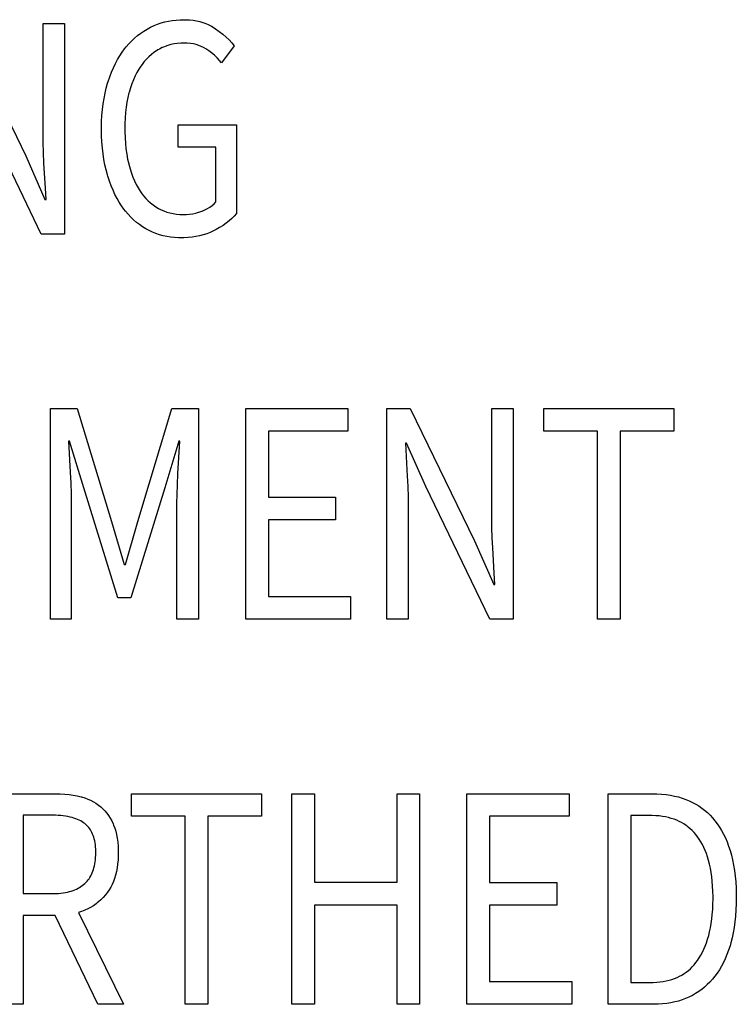
# Model space of a CAD drawing. Extents: x -125 to 818, y -398 to 616.
# Drawn here: x -14 to -8, y -365 to -356 of the extents above; entities that cross this region are included whole.
import ezdxf

# ---------------------------------------------------------------- set-up
doc = ezdxf.new("R2010")
doc.units = 0
doc.header["$LTSCALE"] = 32.67
doc.layers.get('0').update_dxf_attribs({"linetype": 'CONTINUOUS'})

msp = doc.modelspace()

# ---------------------------------------------------------------- linework, layer by layer
at = {"linetype": 'CONTINUOUS'}
for p, q in [((-14.4029, -356.1089), (-13.8368, -357.2717)), ((-13.6846, -357.0657), (-13.6846, -356.1089)), ((-13.6846, -356.1089), (-13.4967, -356.1089)), ((-13.4967, -356.1089), (-13.4967, -357.9603)), ((-12.7392, -356.1414), (-12.709, -356.1273)), ((-12.709, -356.1273), (-12.6783, -356.1149)), ((-12.6783, -356.1149), (-12.6469, -356.1041)), ((-12.6469, -356.1041), (-12.6148, -356.0951)), ((-12.6148, -356.0951), (-12.5821, -356.0877)), ((-12.5821, -356.0877), (-12.5485, -356.082)), ((-12.5485, -356.082), (-12.5142, -356.078)), ((-12.5142, -356.078), (-12.4789, -356.0757)), ((-12.4789, -356.0757), (-12.4502, -356.0751)), ((-12.4502, -356.0751), (-12.4312, -356.0754)), ((-12.4312, -356.0754), (-12.3976, -356.0772)), ((-12.3976, -356.0772), (-12.3657, -356.0806)), ((-12.3657, -356.0806), (-12.3354, -356.0857)), ((-12.3354, -356.0857), (-12.3065, -356.0922)), ((-12.3065, -356.0922), (-12.2791, -356.1003)), ((-12.2791, -356.1003), (-12.2529, -356.1098)), ((-12.2529, -356.1098), (-12.2279, -356.1208)), ((-12.2279, -356.1208), (-12.2041, -356.1332)), ((-12.2041, -356.1332), (-12.1814, -356.147)), ((-12.8795, -356.2371), (-12.8533, -356.2149)), ((-12.8533, -356.2149), (-12.8261, -356.1942)), ((-12.8261, -356.1942), (-12.7981, -356.1751)), ((-12.7981, -356.1751), (-12.7837, -356.1661)), ((-12.7837, -356.1661), (-12.7691, -356.1575)), ((-12.7691, -356.1575), (-12.7392, -356.1414)), ((-12.1814, -356.147), (-12.1685, -356.1556)), ((-12.1685, -356.1556), (-12.1349, -356.1795)), ((-12.1349, -356.1795), (-12.1038, -356.2038)), ((-12.1038, -356.2038), (-12.0752, -356.2283)), ((-12.9532, -356.3141), (-12.9295, -356.2867)), ((-12.9295, -356.2867), (-12.9049, -356.2611)), ((-12.9049, -356.2611), (-12.8795, -356.2371)), ((-12.6125, -356.3104), (-12.6251, -356.3155)), ((-12.5867, -356.3014), (-12.6125, -356.3104)), ((-12.5601, -356.294), (-12.5867, -356.3014)), ((-12.5326, -356.2883), (-12.5601, -356.294)), ((-12.5042, -356.2842), (-12.5326, -356.2883)), ((-12.4747, -356.2818), (-12.5042, -356.2842)), ((-12.4477, -356.2811), (-12.4747, -356.2818)), ((-12.4176, -356.282), (-12.4477, -356.2811)), ((-12.3894, -356.2845), (-12.4176, -356.282)), ((-12.363, -356.2886), (-12.3894, -356.2845)), ((-12.3383, -356.2942), (-12.363, -356.2886)), ((-12.3151, -356.3012), (-12.3383, -356.2942)), ((-12.2934, -356.3096), (-12.3151, -356.3012)), ((-12.2731, -356.3194), (-12.2934, -356.3096)), ((-12.003, -356.3037), (-12.1172, -356.4532)), ((-12.0752, -356.2283), (-12.049, -356.2531)), ((-12.049, -356.2531), (-12.0249, -356.2783)), ((-12.0249, -356.2783), (-12.003, -356.3037)), ((-13.03, -356.426), (-13.0102, -356.3929)), ((-13.0102, -356.3929), (-12.9893, -356.3616)), ((-12.9893, -356.3616), (-12.9675, -356.3319)), ((-12.9675, -356.3319), (-12.9532, -356.3141)), ((-12.7323, -356.3813), (-12.754, -356.4004)), ((-12.7097, -356.3637), (-12.7323, -356.3813)), ((-12.6862, -356.3477), (-12.7097, -356.3637)), ((-12.6742, -356.3403), (-12.6862, -356.3477)), ((-12.6619, -356.3333), (-12.6742, -356.3403)), ((-12.6376, -356.321), (-12.6619, -356.3333)), ((-12.6251, -356.3155), (-12.6376, -356.321)), ((-12.254, -356.3305), (-12.2731, -356.3194)), ((-12.2276, -356.3484), (-12.254, -356.3305)), ((-12.2149, -356.3578), (-12.2276, -356.3484)), ((-12.2024, -356.3677), (-12.2149, -356.3578)), ((-12.1783, -356.3884), (-12.2024, -356.3677)), ((-12.1552, -356.4106), (-12.1783, -356.3884)), ((-13.0664, -356.4974), (-13.0487, -356.4608)), ((-13.0487, -356.4608), (-13.03, -356.426)), ((-12.8248, -356.4829), (-12.8426, -356.5102)), ((-12.8143, -356.4684), (-12.8248, -356.4829)), ((-12.795, -356.4439), (-12.8143, -356.4684)), ((-12.7749, -356.4213), (-12.795, -356.4439)), ((-12.754, -356.4004), (-12.7749, -356.4213)), ((-12.1331, -356.4344), (-12.1552, -356.4106)), ((-12.1172, -356.4532), (-12.1331, -356.4344)), ((-13.0984, -356.5767), (-13.083, -356.536)), ((-13.083, -356.536), (-13.0664, -356.4974)), ((-12.8754, -356.5702), (-12.8903, -356.6032)), ((-12.8595, -356.5393), (-12.8754, -356.5702)), ((-12.8426, -356.5102), (-12.8595, -356.5393)), ((-13.1292, -356.6766), (-13.1173, -356.6339)), ((-13.1173, -356.6339), (-13.1128, -356.6194)), ((-13.1128, -356.6194), (-13.0984, -356.5767)), ((-12.9041, -356.6382), (-12.9169, -356.6754)), ((-12.8903, -356.6032), (-12.9041, -356.6382)), ((-13.1487, -356.7672), (-13.1397, -356.721)), ((-13.1397, -356.721), (-13.1292, -356.6766)), ((-12.9295, -356.7185), (-12.9392, -356.7588)), ((-12.9285, -356.715), (-12.9295, -356.7185)), ((-12.9169, -356.6754), (-12.9285, -356.715)), ((-13.7012, -357.9603), (-14.265, -356.7947)), ((-13.1624, -356.8651), (-13.1563, -356.8152)), ((-13.1563, -356.8152), (-13.1487, -356.7672)), ((-12.9476, -356.801), (-12.9545, -356.8451)), ((-12.9392, -356.7588), (-12.9476, -356.801)), ((-13.1696, -356.971), (-13.1668, -356.917)), ((-13.1668, -356.917), (-13.1624, -356.8651)), ((-12.9598, -356.8912), (-12.9636, -356.9396)), ((-12.9545, -356.8451), (-12.9598, -356.8912)), ((-13.1707, -357.0272), (-13.1696, -356.971)), ((-12.9658, -356.9901), (-12.9663, -357.029)), ((-12.9636, -356.9396), (-12.9658, -356.9901)), ((-12.4954, -357.1955), (-12.4954, -357.0008)), ((-12.4954, -357.0008), (-11.984, -357.0008)), ((-11.984, -357.0008), (-11.984, -357.7797)), ((-13.6837, -357.1541), (-13.6846, -357.0657)), ((-13.1707, -357.0377), (-13.1707, -357.0272)), ((-13.1698, -357.0953), (-13.1707, -357.0377)), ((-12.9663, -357.029), (-12.966, -357.0595)), ((-12.966, -357.0595), (-12.9642, -357.1128)), ((-13.6811, -357.2441), (-13.6837, -357.1541)), ((-13.1671, -357.1507), (-13.1698, -357.0953)), ((-13.1628, -357.2038), (-13.1671, -357.1507)), ((-12.9642, -357.1128), (-12.9607, -357.1636)), ((-12.9607, -357.1636), (-12.9557, -357.212)), ((-13.6767, -357.3358), (-13.6811, -357.2441)), ((-13.1569, -357.2549), (-13.1628, -357.2038)), ((-13.1495, -357.3039), (-13.1569, -357.2549)), ((-12.9557, -357.212), (-12.9491, -357.2581)), ((-12.9491, -357.2581), (-12.9411, -357.3019)), ((-12.1648, -357.1955), (-12.4954, -357.1955)), ((-12.1648, -357.6781), (-12.1648, -357.1955)), ((-13.8368, -357.2717), (-13.668, -357.6555)), ((-13.6637, -357.5554), (-13.6767, -357.3358)), ((-13.1405, -357.351), (-13.1495, -357.3039)), ((-13.1302, -357.3962), (-13.1405, -357.351)), ((-12.9411, -357.3019), (-12.9318, -357.3436)), ((-12.9318, -357.3436), (-12.9312, -357.3458)), ((-12.9312, -357.3458), (-12.9203, -357.3861)), ((-13.1185, -357.4396), (-13.1302, -357.3962)), ((-12.9203, -357.3861), (-12.9082, -357.4241)), ((-12.9082, -357.4241), (-12.895, -357.4598)), ((-13.1154, -357.45), (-13.1185, -357.4396)), ((-13.1012, -357.494), (-13.1154, -357.45)), ((-13.086, -357.5356), (-13.1012, -357.494)), ((-12.895, -357.4598), (-12.8807, -357.4934)), ((-12.8807, -357.4934), (-12.8654, -357.5249)), ((-12.8654, -357.5249), (-12.8491, -357.5544)), ((-13.6584, -357.6555), (-13.6637, -357.5554)), ((-13.0697, -357.575), (-13.086, -357.5356)), ((-13.0524, -357.6122), (-13.0697, -357.575)), ((-13.0341, -357.6474), (-13.0524, -357.6122)), ((-12.8491, -357.5544), (-12.8319, -357.5821)), ((-12.8319, -357.5821), (-12.819, -357.6007)), ((-12.819, -357.6007), (-12.8005, -357.6247)), ((-13.668, -357.6555), (-13.6584, -357.6555)), ((-13.0148, -357.6807), (-13.0341, -357.6474)), ((-12.9946, -357.712), (-13.0148, -357.6807)), ((-12.8005, -357.6247), (-12.7812, -357.647)), ((-12.7812, -357.647), (-12.7609, -357.6676)), ((-12.7609, -357.6676), (-12.7397, -357.6866)), ((-12.7397, -357.6866), (-12.7175, -357.7041)), ((-12.1983, -357.7086), (-12.1808, -357.6939)), ((-12.1808, -357.6939), (-12.1648, -357.6781)), ((-12.9735, -357.7416), (-12.9946, -357.712)), ((-12.9599, -357.759), (-12.9735, -357.7416)), ((-12.9369, -357.7862), (-12.9599, -357.759)), ((-12.7175, -357.7041), (-12.7061, -357.7122)), ((-12.7061, -357.7122), (-12.6944, -357.72)), ((-12.6944, -357.72), (-12.6702, -357.7345)), ((-12.6702, -357.7345), (-12.6463, -357.7468)), ((-12.6463, -357.7468), (-12.6216, -357.7574)), ((-12.6216, -357.7574), (-12.596, -357.7665)), ((-12.596, -357.7665), (-12.5693, -357.774)), ((-12.5693, -357.774), (-12.5415, -357.78)), ((-12.5415, -357.78), (-12.5125, -357.7844)), ((-12.5125, -357.7844), (-12.4822, -357.7871)), ((-12.4245, -357.7875), (-12.3963, -357.7852)), ((-12.3963, -357.7852), (-12.3686, -357.7812)), ((-12.3686, -357.7812), (-12.3415, -357.7754)), ((-12.3415, -357.7754), (-12.3281, -357.7718)), ((-12.3281, -357.7718), (-12.3148, -357.7678)), ((-12.3148, -357.7678), (-12.2885, -357.7585)), ((-12.2885, -357.7585), (-12.2861, -357.7576)), ((-12.2861, -357.7576), (-12.2613, -357.7469)), ((-12.2613, -357.7469), (-12.2385, -357.7351)), ((-12.2385, -357.7351), (-12.2176, -357.7224)), ((-12.2176, -357.7224), (-12.1983, -357.7086)), ((-11.984, -357.7797), (-12.004, -357.8021)), ((-12.9131, -357.8115), (-12.9369, -357.7862)), ((-12.8885, -357.8352), (-12.9131, -357.8115)), ((-12.863, -357.8572), (-12.8885, -357.8352)), ((-12.8367, -357.8775), (-12.863, -357.8572)), ((-12.4822, -357.7871), (-12.4505, -357.7881)), ((-12.4505, -357.7881), (-12.4478, -357.7881)), ((-12.4478, -357.7881), (-12.4245, -357.7875)), ((-12.0749, -357.8647), (-12.1024, -357.8841)), ((-12.0494, -357.8446), (-12.0749, -357.8647)), ((-12.0258, -357.8237), (-12.0494, -357.8446)), ((-12.004, -357.8021), (-12.0258, -357.8237)), ((-12.8095, -357.8963), (-12.8367, -357.8775)), ((-12.7955, -357.9052), (-12.8095, -357.8963)), ((-12.7813, -357.9136), (-12.7955, -357.9052)), ((-12.7522, -357.9293), (-12.7813, -357.9136)), ((-12.7226, -357.9432), (-12.7522, -357.9293)), ((-12.6923, -357.9555), (-12.7226, -357.9432)), ((-12.6614, -357.966), (-12.6923, -357.9555)), ((-12.2452, -357.9572), (-12.2761, -357.9674)), ((-12.2153, -357.9455), (-12.2452, -357.9572)), ((-12.1862, -357.9321), (-12.2153, -357.9455)), ((-12.1638, -357.9207), (-12.1862, -357.9321)), ((-12.132, -357.9028), (-12.1638, -357.9207)), ((-12.1024, -357.8841), (-12.132, -357.9028)), ((-13.4967, -357.9603), (-13.7012, -357.9603)), ((-12.6298, -357.9749), (-12.6614, -357.966)), ((-12.5974, -357.9822), (-12.6298, -357.9749)), ((-12.5642, -357.9877), (-12.5974, -357.9822)), ((-12.5301, -357.9916), (-12.5642, -357.9877)), ((-12.4951, -357.9938), (-12.5301, -357.9916)), ((-12.4692, -357.9942), (-12.4951, -357.9938)), ((-12.4458, -357.9939), (-12.4692, -357.9942)), ((-12.4096, -357.9919), (-12.4458, -357.9939)), ((-12.3746, -357.9882), (-12.4096, -357.9919)), ((-12.3407, -357.9829), (-12.3746, -357.9882)), ((-12.3079, -357.9759), (-12.3407, -357.9829)), ((-12.2761, -357.9674), (-12.3079, -357.9759)), ((-13.6202, -361.347), (-13.6202, -359.4956)), ((-13.6202, -359.4956), (-13.3848, -359.4956)), ((-13.3848, -359.4956), (-13.0827, -360.4891)), ((-12.852, -360.4891), (-12.5523, -359.4956)), ((-12.5523, -359.4956), (-12.3192, -359.4956)), ((-12.3192, -359.4956), (-12.3192, -361.347)), ((-11.9031, -361.347), (-11.9031, -359.4956)), ((-11.9031, -359.4956), (-11.004, -359.4956)), ((-11.004, -359.4956), (-11.004, -359.6932)), ((-10.6616, -361.347), (-10.6616, -359.4956)), ((-10.6616, -359.4956), (-10.457, -359.4956)), ((-10.457, -359.4956), (-9.891, -360.6584)), ((-9.7388, -360.4524), (-9.7388, -359.4956)), ((-9.7388, -359.4956), (-9.5508, -359.4956)), ((-9.5508, -359.4956), (-9.5508, -361.347)), ((-9.282, -359.6932), (-9.282, -359.4956)), ((-9.282, -359.4956), (-8.1381, -359.4956)), ((-8.1381, -359.4956), (-8.1381, -359.6932)), ((-11.7033, -359.6932), (-11.7033, -360.2746)), ((-11.004, -359.6932), (-11.7033, -359.6932)), ((-8.8087, -359.6932), (-9.282, -359.6932)), ((-8.8087, -361.347), (-8.8087, -359.6932)), ((-8.6113, -359.6932), (-8.6113, -361.347)), ((-8.1381, -359.6932), (-8.6113, -359.6932)), ((-13.4609, -359.7807), (-13.4454, -360.0544)), ((-13.4514, -359.7807), (-13.4609, -359.7807)), ((-13.3276, -360.1927), (-13.4514, -359.7807)), ((-12.4905, -359.7807), (-12.6142, -360.1927)), ((-12.4985, -360.0693), (-12.4809, -359.7807)), ((-12.4809, -359.7807), (-12.4905, -359.7807)), ((-10.4974, -359.8004), (-10.4849, -360.0343)), ((-10.4879, -359.8004), (-10.4974, -359.8004)), ((-10.3191, -360.1814), (-10.4879, -359.8004)), ((-10.4849, -360.0343), (-10.482, -360.0869)), ((-13.4454, -360.0544), (-13.4408, -360.1506)), ((-12.5034, -360.1635), (-12.4985, -360.0693)), ((-10.482, -360.0869), (-10.4774, -360.18)), ((-13.4408, -360.1506), (-13.438, -360.244)), ((-13.028, -361.1607), (-13.3276, -360.1927)), ((-12.6142, -360.1927), (-12.9139, -361.1607)), ((-12.5062, -360.2496), (-12.5034, -360.1635)), ((-10.4774, -360.18), (-10.4746, -360.2733)), ((-9.7554, -361.347), (-10.3191, -360.1814)), ((-13.438, -360.244), (-13.4371, -360.3282)), ((-12.5072, -360.3282), (-12.5062, -360.2496)), ((-11.7033, -360.2746), (-11.1134, -360.2746)), ((-11.1134, -360.2746), (-11.1134, -360.4749)), ((-10.4746, -360.2733), (-10.4736, -360.3671)), ((-13.4371, -360.3282), (-13.4371, -361.347)), ((-12.5072, -361.347), (-12.5072, -360.3282)), ((-10.4736, -360.3671), (-10.4736, -361.347)), ((-9.7379, -360.5408), (-9.7388, -360.4524)), ((-13.0827, -360.4891), (-12.9709, -360.8672)), ((-12.9614, -360.8672), (-12.852, -360.4891)), ((-11.7033, -360.4749), (-11.7033, -361.1466)), ((-11.1134, -360.4749), (-11.7033, -360.4749)), ((-9.7353, -360.6304), (-9.7379, -360.5408)), ((-9.7309, -360.7211), (-9.7353, -360.6304)), ((-9.891, -360.6584), (-9.7221, -361.0422)), ((-9.7178, -360.9421), (-9.7309, -360.7211)), ((-12.9709, -360.8672), (-12.9614, -360.8672)), ((-9.7125, -361.0422), (-9.7178, -360.9421)), ((-9.7221, -361.0422), (-9.7125, -361.0422)), ((-12.9139, -361.1607), (-13.028, -361.1607)), ((-11.7033, -361.1466), (-10.9803, -361.1466)), ((-10.9803, -361.1466), (-10.9803, -361.347)), ((-13.4371, -361.347), (-13.6202, -361.347)), ((-12.3192, -361.347), (-12.5072, -361.347)), ((-10.9803, -361.347), (-11.9031, -361.347)), ((-10.4736, -361.347), (-10.6616, -361.347)), ((-9.5508, -361.347), (-9.7554, -361.347)), ((-8.6113, -361.347), (-8.8087, -361.347)), ((-14.0583, -362.8826), (-13.5684, -362.8826)), ((-13.5684, -362.8826), (-13.5343, -362.8832)), ((-13.5343, -362.8832), (-13.4944, -362.8854)), ((-13.4944, -362.8854), (-13.456, -362.8891)), ((-13.456, -362.8891), (-13.4191, -362.8944)), ((-13.4191, -362.8944), (-13.3837, -362.9012)), ((-12.9072, -363.0802), (-12.9072, -362.8826)), ((-12.9072, -362.8826), (-11.7632, -362.8826)), ((-11.7632, -362.8826), (-11.7632, -363.0802)), ((-11.4968, -364.734), (-11.4968, -362.8826)), ((-11.4968, -362.8826), (-11.297, -362.8826)), ((-11.297, -362.8826), (-11.297, -363.6587)), ((-10.5716, -363.6587), (-10.5716, -362.8826)), ((-10.5716, -362.8826), (-10.3742, -362.8826)), ((-10.3742, -362.8826), (-10.3742, -364.734)), ((-9.958, -364.734), (-9.958, -362.8826)), ((-9.958, -362.8826), (-9.059, -362.8826)), ((-9.059, -362.8826), (-9.059, -363.0802)), ((-8.7165, -364.734), (-8.7165, -362.8826)), ((-8.7165, -362.8826), (-8.3264, -362.8826)), ((-8.3264, -362.8826), (-8.2865, -362.8834)), ((-8.2865, -362.8834), (-8.2457, -362.8857)), ((-8.2457, -362.8857), (-8.2066, -362.8897)), ((-8.2066, -362.8897), (-8.169, -362.8952)), ((-13.3837, -362.9012), (-13.3496, -362.9094)), ((-13.3496, -362.9094), (-13.3458, -362.9104)), ((-13.3458, -362.9104), (-13.3181, -362.919)), ((-13.3181, -362.919), (-13.2916, -362.9289)), ((-13.2916, -362.9289), (-13.2665, -362.9401)), ((-13.2665, -362.9401), (-13.2425, -362.9526)), ((-13.2425, -362.9526), (-13.2196, -362.9665)), ((-13.2196, -362.9665), (-13.2086, -362.974)), ((-13.2086, -362.974), (-13.1978, -362.9817)), ((-8.169, -362.8952), (-8.1331, -362.9022)), ((-8.1331, -362.9022), (-8.0986, -362.9106)), ((-8.0986, -362.9106), (-8.0655, -362.9204)), ((-8.0655, -362.9204), (-8.0337, -362.9316)), ((-8.0337, -362.9316), (-8.0031, -362.9441)), ((-8.0031, -362.9441), (-7.9738, -362.9581)), ((-7.9738, -362.9581), (-7.9456, -362.9733)), ((-7.9456, -362.9733), (-7.9184, -362.99)), ((-13.1978, -362.9817), (-13.1771, -362.9983)), ((-13.1771, -362.9983), (-13.1584, -363.0155)), ((-13.1584, -363.0155), (-13.1408, -363.0339)), ((-13.1408, -363.0339), (-13.1243, -363.0537)), ((-13.1243, -363.0537), (-13.1089, -363.0749)), ((-7.9184, -362.99), (-7.8924, -363.008)), ((-7.8924, -363.008), (-7.8673, -363.0274)), ((-7.8673, -363.0274), (-7.8433, -363.0483)), ((-7.8433, -363.0483), (-7.8202, -363.0706)), ((-13.8585, -363.0717), (-13.8585, -363.7603)), ((-13.5969, -363.0717), (-13.8585, -363.0717)), ((-13.5765, -363.072), (-13.5969, -363.0717)), ((-13.5522, -363.0729), (-13.5765, -363.072)), ((-13.5291, -363.0745), (-13.5522, -363.0729)), ((-13.5072, -363.0767), (-13.5291, -363.0745)), ((-13.4863, -363.0796), (-13.5072, -363.0767)), ((-13.4666, -363.083), (-13.4863, -363.0796)), ((-13.4478, -363.087), (-13.4666, -363.083)), ((-13.43, -363.0916), (-13.4478, -363.087)), ((-13.4131, -363.0966), (-13.43, -363.0916)), ((-13.3971, -363.1021), (-13.4131, -363.0966)), ((-13.382, -363.1082), (-13.3971, -363.1021)), ((-13.3676, -363.1146), (-13.382, -363.1082)), ((-13.354, -363.1216), (-13.3676, -363.1146)), ((-13.3411, -363.129), (-13.354, -363.1216)), ((-13.329, -363.1368), (-13.3411, -363.129)), ((-13.3175, -363.1451), (-13.329, -363.1368)), ((-13.3079, -363.1528), (-13.3175, -363.1451)), ((-13.2989, -363.1611), (-13.3079, -363.1528)), ((-13.1089, -363.0749), (-13.0945, -363.0976)), ((-13.0945, -363.0976), (-13.0812, -363.1219)), ((-13.0812, -363.1219), (-13.069, -363.1478)), ((-13.069, -363.1478), (-13.0642, -363.1592)), ((-12.4339, -363.0802), (-12.9072, -363.0802)), ((-12.4339, -364.734), (-12.4339, -363.0802)), ((-12.2365, -363.0802), (-12.2365, -364.734)), ((-11.7632, -363.0802), (-12.2365, -363.0802)), ((-9.7582, -363.0802), (-9.7582, -363.6616)), ((-9.059, -363.0802), (-9.7582, -363.0802)), ((-8.5167, -363.0745), (-8.5167, -364.5421)), ((-8.3407, -363.0745), (-8.5167, -363.0745)), ((-8.3287, -363.0746), (-8.3407, -363.0745)), ((-8.2974, -363.0757), (-8.3287, -363.0746)), ((-8.2675, -363.078), (-8.2974, -363.0757)), ((-8.239, -363.0815), (-8.2675, -363.078)), ((-8.2116, -363.0861), (-8.239, -363.0815)), ((-8.1854, -363.0918), (-8.2116, -363.0861)), ((-8.1603, -363.0986), (-8.1854, -363.0918)), ((-8.1363, -363.1064), (-8.1603, -363.0986)), ((-8.1132, -363.1153), (-8.1363, -363.1064)), ((-8.0911, -363.1251), (-8.1132, -363.1153)), ((-8.0699, -363.136), (-8.0911, -363.1251)), ((-8.0496, -363.1479), (-8.0699, -363.136)), ((-8.0301, -363.1608), (-8.0496, -363.1479)), ((-7.8202, -363.0706), (-7.7981, -363.0944)), ((-7.7981, -363.0944), (-7.777, -363.1197)), ((-7.777, -363.1197), (-7.7565, -363.147)), ((-7.7565, -363.147), (-7.737, -363.1757)), ((-13.2904, -363.17), (-13.2989, -363.1611)), ((-13.2823, -363.1794), (-13.2904, -363.17)), ((-13.2748, -363.1895), (-13.2823, -363.1794)), ((-13.2676, -363.2002), (-13.2748, -363.1895)), ((-13.261, -363.2115), (-13.2676, -363.2002)), ((-13.2548, -363.2236), (-13.261, -363.2115)), ((-13.249, -363.2364), (-13.2548, -363.2236)), ((-13.2438, -363.25), (-13.249, -363.2364)), ((-13.0642, -363.1592), (-13.0546, -363.1847)), ((-13.0546, -363.1847), (-13.0463, -363.2121)), ((-13.0463, -363.2121), (-13.0391, -363.2415)), ((-8.0206, -363.1676), (-8.0301, -363.1608)), ((-8.0114, -363.1748), (-8.0206, -363.1676)), ((-7.9934, -363.1898), (-8.0114, -363.1748)), ((-7.9763, -363.2058), (-7.9934, -363.1898)), ((-7.9598, -363.223), (-7.9763, -363.2058)), ((-7.9441, -363.2413), (-7.9598, -363.223)), ((-7.737, -363.1757), (-7.7187, -363.2058)), ((-7.7187, -363.2058), (-7.7015, -363.2376)), ((-7.7015, -363.2376), (-7.6854, -363.271)), ((-13.239, -363.2644), (-13.2438, -363.25)), ((-13.2347, -363.2797), (-13.239, -363.2644)), ((-13.231, -363.296), (-13.2347, -363.2797)), ((-13.2278, -363.3131), (-13.231, -363.296)), ((-13.2252, -363.3313), (-13.2278, -363.3131)), ((-13.0391, -363.2415), (-13.0332, -363.2729)), ((-13.0332, -363.2729), (-13.0286, -363.3067)), ((-13.0286, -363.3067), (-13.0255, -363.3428)), ((-7.9292, -363.2608), (-7.9441, -363.2413)), ((-7.9144, -363.2823), (-7.9292, -363.2608)), ((-7.9003, -363.3049), (-7.9144, -363.2823)), ((-7.8871, -363.3288), (-7.9003, -363.3049)), ((-7.6854, -363.271), (-7.6703, -363.306)), ((-7.6703, -363.306), (-7.6565, -363.3429)), ((-13.2232, -363.3506), (-13.2252, -363.3313)), ((-13.2219, -363.371), (-13.2232, -363.3506)), ((-13.2212, -363.3925), (-13.2219, -363.371)), ((-13.2214, -363.4214), (-13.2212, -363.4019)), ((-13.2212, -363.4019), (-13.2212, -363.3925)), ((-13.0255, -363.3428), (-13.0239, -363.3815)), ((-13.0239, -363.3815), (-13.0237, -363.4019)), ((-13.0237, -363.4019), (-13.0239, -363.4256)), ((-7.8746, -363.3541), (-7.8871, -363.3288)), ((-7.8628, -363.3807), (-7.8746, -363.3541)), ((-7.8519, -363.4088), (-7.8628, -363.3807)), ((-7.8418, -363.4384), (-7.8519, -363.4088)), ((-7.6565, -363.3429), (-7.6437, -363.3816)), ((-7.6437, -363.3816), (-7.6322, -363.4222)), ((-13.2329, -363.5169), (-13.2294, -363.4996)), ((-13.2294, -363.4996), (-13.2264, -363.4814)), ((-13.2264, -363.4814), (-13.2241, -363.4623)), ((-13.2241, -363.4623), (-13.2224, -363.4423)), ((-13.2224, -363.4423), (-13.2214, -363.4214)), ((-13.029, -363.5004), (-13.0338, -363.5347)), ((-13.0257, -363.4641), (-13.029, -363.5004)), ((-13.0239, -363.4256), (-13.0257, -363.4641)), ((-7.8325, -363.4696), (-7.8418, -363.4384)), ((-7.8242, -363.5024), (-7.8325, -363.4696)), ((-7.6322, -363.4222), (-7.6219, -363.4649)), ((-7.6219, -363.4649), (-7.6129, -363.5097)), ((-13.2589, -363.5923), (-13.2527, -363.5786)), ((-13.2527, -363.5786), (-13.2469, -363.5643)), ((-13.2469, -363.5643), (-13.2417, -363.5492)), ((-13.2417, -363.5492), (-13.237, -363.5334)), ((-13.237, -363.5334), (-13.2329, -363.5169)), ((-13.04, -363.5671), (-13.0475, -363.5977)), ((-13.0338, -363.5347), (-13.04, -363.5671)), ((-7.8167, -363.537), (-7.8242, -363.5024)), ((-7.8102, -363.5735), (-7.8167, -363.537)), ((-7.8047, -363.6118), (-7.8102, -363.5735)), ((-7.6129, -363.5097), (-7.6053, -363.5567)), ((-7.6053, -363.5567), (-7.599, -363.6061)), ((-13.3283, -363.6809), (-13.3175, -363.6714)), ((-13.3175, -363.6714), (-13.3075, -363.6617)), ((-13.3075, -363.6617), (-13.2981, -363.6515)), ((-13.2981, -363.6515), (-13.2892, -363.6408)), ((-13.2892, -363.6408), (-13.2809, -363.6295)), ((-13.2809, -363.6295), (-13.2731, -363.6177)), ((-13.2731, -363.6177), (-13.2657, -363.6053)), ((-13.2657, -363.6053), (-13.2589, -363.5923)), ((-13.0664, -363.654), (-13.0777, -363.6798)), ((-13.0563, -363.6266), (-13.0664, -363.654)), ((-13.0475, -363.5977), (-13.0563, -363.6266)), ((-11.297, -363.6587), (-10.5716, -363.6587)), ((-9.7582, -363.6616), (-9.1683, -363.6616)), ((-9.1683, -363.6616), (-9.1683, -363.8619)), ((-7.8003, -363.6521), (-7.8047, -363.6118)), ((-7.7969, -363.6945), (-7.8003, -363.6521)), ((-7.599, -363.6061), (-7.5942, -363.6578)), ((-7.5942, -363.6578), (-7.5909, -363.7121)), ((-13.8585, -363.7603), (-13.5933, -363.7603)), ((-13.5933, -363.7603), (-13.5703, -363.7598)), ((-13.5703, -363.7598), (-13.5484, -363.7587)), ((-13.5484, -363.7587), (-13.5275, -363.7568)), ((-13.5275, -363.7568), (-13.5076, -363.7543)), ((-13.5076, -363.7543), (-13.4885, -363.7512)), ((-13.4885, -363.7512), (-13.4703, -363.7475)), ((-13.4703, -363.7475), (-13.4529, -363.7432)), ((-13.4529, -363.7432), (-13.4364, -363.7384)), ((-13.4364, -363.7384), (-13.4205, -363.733)), ((-13.4205, -363.733), (-13.4054, -363.7271)), ((-13.4054, -363.7271), (-13.391, -363.7207)), ((-13.391, -363.7207), (-13.3773, -363.7138)), ((-13.3773, -363.7138), (-13.3641, -363.7063)), ((-13.3641, -363.7063), (-13.3516, -363.6984)), ((-13.3516, -363.6984), (-13.3397, -363.6899)), ((-13.3397, -363.6899), (-13.3283, -363.6809)), ((-13.1189, -363.7491), (-13.1369, -363.7723)), ((-13.1039, -363.7273), (-13.1189, -363.7491)), ((-13.0902, -363.7042), (-13.1039, -363.7273)), ((-13.0777, -363.6798), (-13.0902, -363.7042)), ((-7.7947, -363.7391), (-7.7969, -363.6945)), ((-7.7937, -363.7859), (-7.7947, -363.7391)), ((-7.5909, -363.7121), (-7.5892, -363.769)), ((-13.2078, -363.8419), (-13.219, -363.8505)), ((-13.1969, -363.833), (-13.2078, -363.8419)), ((-13.1759, -363.8142), (-13.1969, -363.833)), ((-13.1559, -363.794), (-13.1759, -363.8142)), ((-13.1369, -363.7723), (-13.1559, -363.794)), ((-7.7945, -363.8547), (-7.7937, -363.8075)), ((-7.7937, -363.7999), (-7.7937, -363.7859)), ((-7.7937, -363.8075), (-7.7937, -363.7999)), ((-7.589, -363.7999), (-7.5896, -363.8489)), ((-7.5892, -363.769), (-7.589, -363.7999)), ((-13.3462, -363.918), (-13.3734, -363.9269)), ((-13.3734, -363.9269), (-12.9762, -364.734)), ((-13.3183, -363.9071), (-13.3462, -363.918)), ((-13.2917, -363.8949), (-13.3183, -363.9071)), ((-13.2663, -363.8814), (-13.2917, -363.8949)), ((-13.2421, -363.8666), (-13.2663, -363.8814)), ((-13.219, -363.8505), (-13.2421, -363.8666)), ((-11.297, -363.8619), (-11.297, -364.734)), ((-10.5716, -363.8619), (-11.297, -363.8619)), ((-10.5716, -364.734), (-10.5716, -363.8619)), ((-9.7582, -363.8619), (-9.7582, -364.5336)), ((-9.1683, -363.8619), (-9.7582, -363.8619)), ((-7.7998, -363.9428), (-7.7966, -363.8998)), ((-7.7966, -363.8998), (-7.7945, -363.8547)), ((-7.5918, -363.9045), (-7.5956, -363.9579)), ((-7.5896, -363.8489), (-7.5918, -363.9045)), ((-13.8585, -363.9523), (-13.8585, -364.734)), ((-13.5779, -363.9523), (-13.8585, -363.9523)), ((-13.2021, -364.734), (-13.5779, -363.9523)), ((-7.8095, -364.0228), (-7.8041, -363.9837)), ((-7.8041, -363.9837), (-7.7998, -363.9428)), ((-7.601, -364.009), (-7.6078, -364.0581)), ((-7.5956, -363.9579), (-7.601, -364.009)), ((-7.8317, -364.1294), (-7.8233, -364.0956)), ((-7.8233, -364.0956), (-7.8159, -364.0601)), ((-7.8159, -364.0601), (-7.8095, -364.0228)), ((-7.6161, -364.1052), (-7.6257, -364.1503)), ((-7.6078, -364.0581), (-7.6161, -364.1052)), ((-7.8621, -364.2215), (-7.8511, -364.1923)), ((-7.8511, -364.1923), (-7.8409, -364.1616)), ((-7.8409, -364.1616), (-7.8317, -364.1294)), ((-7.6257, -364.1503), (-7.6367, -364.1935)), ((-7.8999, -364.3008), (-7.8865, -364.2757)), ((-7.8865, -364.2757), (-7.8739, -364.2492)), ((-7.8739, -364.2492), (-7.8621, -364.2215)), ((-7.6568, -364.2591), (-7.6708, -364.297)), ((-7.644, -364.2193), (-7.6568, -364.2591)), ((-7.6367, -364.1935), (-7.644, -364.2193)), ((-7.944, -364.3676), (-7.9292, -364.3474)), ((-7.9292, -364.3474), (-7.9141, -364.3247)), ((-7.9141, -364.3247), (-7.8999, -364.3008)), ((-7.6858, -364.3329), (-7.7019, -364.3671)), ((-7.6708, -364.297), (-7.6858, -364.3329)), ((-8.0383, -364.4578), (-8.0288, -364.451)), ((-8.0288, -364.451), (-8.0104, -364.4366)), ((-8.0104, -364.4366), (-7.9927, -364.421)), ((-7.9927, -364.421), (-7.9758, -364.4044)), ((-7.9758, -364.4044), (-7.9596, -364.3866)), ((-7.9596, -364.3866), (-7.944, -364.3676)), ((-7.7374, -364.4303), (-7.7566, -364.4594)), ((-7.7191, -364.3995), (-7.7374, -364.4303)), ((-7.7019, -364.3671), (-7.7191, -364.3995)), ((-9.7582, -364.5336), (-9.0352, -364.5336)), ((-9.0352, -364.5336), (-9.0352, -364.734)), ((-8.2891, -364.5403), (-8.2602, -364.5377)), ((-8.2602, -364.5377), (-8.2325, -364.5338)), ((-8.2325, -364.5338), (-8.206, -364.5288)), ((-8.206, -364.5288), (-8.1806, -364.5228)), ((-8.1806, -364.5228), (-8.1562, -364.5156)), ((-8.1562, -364.5156), (-8.1327, -364.5075)), ((-8.1327, -364.5075), (-8.1103, -364.4982)), ((-8.1103, -364.4982), (-8.0887, -364.488)), ((-8.0887, -364.488), (-8.0679, -364.4767)), ((-8.0679, -364.4767), (-8.048, -364.4644)), ((-8.048, -364.4644), (-8.0383, -364.4578)), ((-7.8207, -364.5381), (-7.844, -364.5612)), ((-7.7985, -364.5135), (-7.8207, -364.5381)), ((-7.7772, -364.4874), (-7.7985, -364.5135)), ((-7.777, -364.4871), (-7.7772, -364.4874)), ((-7.7566, -364.4594), (-7.777, -364.4871)), ((-8.5167, -364.5421), (-8.3407, -364.5421)), ((-8.3407, -364.5421), (-8.3193, -364.5418)), ((-8.3193, -364.5418), (-8.2891, -364.5403)), ((-7.9198, -364.622), (-7.9472, -364.6396)), ((-7.9065, -364.6128), (-7.9198, -364.622)), ((-7.8935, -364.6032), (-7.9065, -364.6128)), ((-7.8682, -364.5829), (-7.8935, -364.6032)), ((-7.844, -364.5612), (-7.8682, -364.5829)), ((-8.0977, -364.7051), (-8.1308, -364.7137)), ((-8.0658, -364.695), (-8.0977, -364.7051)), ((-8.035, -364.6835), (-8.0658, -364.695)), ((-8.0053, -364.6705), (-8.035, -364.6835)), ((-7.9756, -364.6557), (-8.0053, -364.6705)), ((-7.9472, -364.6396), (-7.9756, -364.6557)), ((-13.8585, -364.734), (-14.0583, -364.734)), ((-12.9762, -364.734), (-13.2021, -364.734)), ((-12.2365, -364.734), (-12.4339, -364.734)), ((-11.297, -364.734), (-11.4968, -364.734)), ((-10.3742, -364.734), (-10.5716, -364.734)), ((-9.0352, -364.734), (-9.958, -364.734)), ((-8.3164, -364.734), (-8.7165, -364.734)), ((-8.2764, -364.7332), (-8.3164, -364.734)), ((-8.2379, -364.7307), (-8.2764, -364.7332)), ((-8.2008, -364.7266), (-8.2379, -364.7307)), ((-8.1652, -364.7209), (-8.2008, -364.7266)), ((-8.1308, -364.7137), (-8.1652, -364.7209))]:
    msp.add_line(p, q, dxfattribs=at)

doc.saveas('drawing.dxf')
